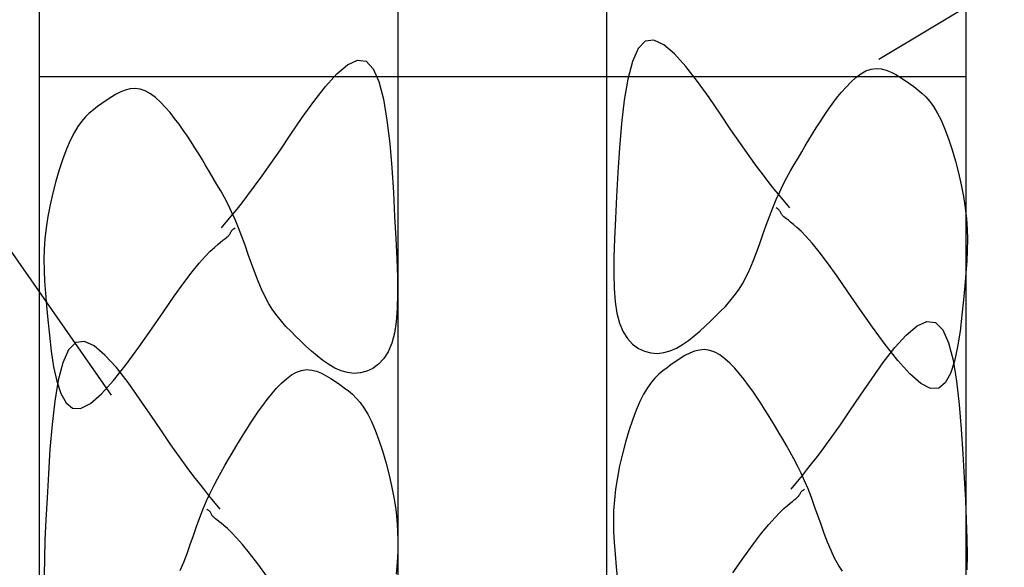
# Model space of a CAD drawing. Extents: x 146 to 2215, y 124 to 1528.
# Drawn here: x 1075 to 1096, y 930 to 942 of the extents above; entities that cross this region are included whole.
import ezdxf

# ---------------------------------------------------------------- set-up
doc = ezdxf.new("R2010")
doc.units = 0
doc.header["$LTSCALE"] = 2.5
doc.header["$MEASUREMENT"] = 0
doc.layers.add('_0-0_0', color=7, linetype='CONTINUOUS')

msp = doc.modelspace()

# ---------------------------------------------------------------- linework, layer by layer
at = {"layer": '_0-0_0', "color": 7, "linetype": 'Continuous'}
for p, q in [((1083.36, 873.968), (1083.36, 1053.384)), ((1087.86, 1053.384), (1087.86, 873.968)), ((1077.17, 934.136), (1031.532, 999.637)), ((1093.735, 941.387), (1129.394, 962.843)), ((1075.613, 960.659), (1075.613, 900.54)), ((1095.613, 960.659), (1095.613, 900.54)), ((1088.54, 941.616), (1088.416, 941.335)), ((1088.694, 941.775), (1088.54, 941.616)), ((1088.88, 941.797), (1088.694, 941.775)), ((1089.093, 941.699), (1088.88, 941.797)), ((1089.326, 941.503), (1089.093, 941.699)), ((1089.572, 941.232), (1089.326, 941.503)), ((1082.034, 941.071), (1082.267, 941.267)), ((1082.267, 941.267), (1082.48, 941.365)), ((1082.48, 941.365), (1082.666, 941.343)), ((1082.666, 941.343), (1082.82, 941.183)), ((1088.416, 941.335), (1088.318, 940.958)), ((1089.823, 940.91), (1089.572, 941.232)), ((1075.613, 941.018), (1095.613, 941.018)), ((1081.789, 940.8), (1082.034, 941.071)), ((1082.82, 941.183), (1082.944, 940.903)), ((1093.133, 940.895), (1093.241, 940.992)), ((1093.241, 940.992), (1093.35, 941.073)), ((1093.35, 941.073), (1093.459, 941.134)), ((1093.459, 941.134), (1093.569, 941.173)), ((1093.569, 941.173), (1093.679, 941.187)), ((1093.679, 941.187), (1093.787, 941.18)), ((1093.787, 941.18), (1093.895, 941.153)), ((1093.895, 941.153), (1094, 941.111)), ((1094, 941.111), (1094.104, 941.058)), ((1094.104, 941.058), (1094.205, 940.996)), ((1094.205, 940.996), (1094.304, 940.93)), ((1081.537, 940.478), (1081.789, 940.8)), ((1082.944, 940.903), (1083.043, 940.526)), ((1088.318, 940.958), (1088.241, 940.506)), ((1090.073, 940.559), (1089.823, 940.91)), ((1092.925, 940.668), (1093.028, 940.786)), ((1093.028, 940.786), (1093.133, 940.895)), ((1094.304, 940.93), (1094.399, 940.863)), ((1094.399, 940.863), (1094.491, 940.797)), ((1094.491, 940.797), (1094.58, 940.73)), ((1077.155, 940.564), (1077.057, 940.498)), ((1077.256, 940.626), (1077.155, 940.564)), ((1077.36, 940.679), (1077.256, 940.626)), ((1077.466, 940.721), (1077.36, 940.679)), ((1077.573, 940.747), (1077.466, 940.721)), ((1077.682, 940.755), (1077.573, 940.747)), ((1077.791, 940.741), (1077.682, 940.755)), ((1077.901, 940.702), (1077.791, 940.741)), ((1078.011, 940.641), (1077.901, 940.702)), ((1078.12, 940.56), (1078.011, 940.641)), ((1078.227, 940.463), (1078.12, 940.56)), ((1090.316, 940.204), (1090.073, 940.559)), ((1092.825, 940.543), (1092.925, 940.668)), ((1094.58, 940.73), (1094.667, 940.657)), ((1094.667, 940.657), (1094.751, 940.574)), ((1094.751, 940.574), (1094.834, 940.478)), ((1076.869, 940.365), (1076.78, 940.298)), ((1076.961, 940.431), (1076.869, 940.365)), ((1077.057, 940.498), (1076.961, 940.431)), ((1078.333, 940.354), (1078.227, 940.463)), ((1078.436, 940.236), (1078.333, 940.354)), ((1081.287, 940.127), (1081.537, 940.478)), ((1083.043, 940.526), (1083.119, 940.074)), ((1088.241, 940.506), (1088.183, 940.003)), ((1092.639, 940.288), (1092.73, 940.416)), ((1092.73, 940.416), (1092.825, 940.543)), ((1094.834, 940.478), (1094.916, 940.365)), ((1094.916, 940.365), (1094.997, 940.229)), ((1076.609, 940.142), (1076.526, 940.046)), ((1076.693, 940.225), (1076.609, 940.142)), ((1076.78, 940.298), (1076.693, 940.225)), ((1078.535, 940.111), (1078.436, 940.236)), ((1081.045, 939.772), (1081.287, 940.127)), ((1090.543, 939.866), (1090.316, 940.204)), ((1092.467, 940.033), (1092.551, 940.161)), ((1092.551, 940.161), (1092.639, 940.288)), ((1094.997, 940.229), (1095.079, 940.068)), ((1076.444, 939.933), (1076.363, 939.797)), ((1076.526, 940.046), (1076.444, 939.933)), ((1078.631, 939.984), (1078.535, 940.111)), ((1078.722, 939.856), (1078.631, 939.984)), ((1083.119, 940.074), (1083.178, 939.571)), ((1088.183, 940.003), (1088.138, 939.473)), ((1092.386, 939.906), (1092.467, 940.033)), ((1095.079, 940.068), (1095.16, 939.879)), ((1076.363, 939.797), (1076.282, 939.636)), ((1078.809, 939.729), (1078.722, 939.856)), ((1078.893, 939.601), (1078.809, 939.729)), ((1080.817, 939.434), (1081.045, 939.772)), ((1090.749, 939.565), (1090.543, 939.866)), ((1092.228, 939.648), (1092.306, 939.777)), ((1092.306, 939.777), (1092.386, 939.906)), ((1095.16, 939.879), (1095.239, 939.666)), ((1076.282, 939.636), (1076.201, 939.447)), ((1078.974, 939.474), (1078.893, 939.601)), ((1083.178, 939.571), (1083.222, 939.041)), ((1090.935, 939.302), (1090.749, 939.565)), ((1092.071, 939.386), (1092.149, 939.518)), ((1092.149, 939.518), (1092.228, 939.648)), ((1095.239, 939.666), (1095.316, 939.434)), ((1076.201, 939.447), (1076.121, 939.234)), ((1079.054, 939.345), (1078.974, 939.474)), ((1079.133, 939.216), (1079.054, 939.345)), ((1080.611, 939.133), (1080.817, 939.434)), ((1088.138, 939.473), (1088.104, 938.938)), ((1091.099, 939.076), (1090.935, 939.302)), ((1091.992, 939.253), (1092.071, 939.386)), ((1095.316, 939.434), (1095.389, 939.188)), ((1076.121, 939.234), (1076.044, 939.002)), ((1079.211, 939.086), (1079.133, 939.216)), ((1079.289, 938.954), (1079.211, 939.086)), ((1080.426, 938.87), (1080.611, 939.133)), ((1091.244, 938.882), (1091.099, 939.076)), ((1091.832, 938.976), (1091.912, 939.116)), ((1091.912, 939.116), (1091.992, 939.253)), ((1095.389, 939.188), (1095.455, 938.934)), ((1076.044, 939.002), (1075.971, 938.756)), ((1079.369, 938.821), (1079.289, 938.954)), ((1080.261, 938.644), (1080.426, 938.87)), ((1083.222, 939.041), (1083.256, 938.506)), ((1088.104, 938.938), (1088.076, 938.422)), ((1091.37, 938.719), (1091.244, 938.882)), ((1091.752, 938.831), (1091.832, 938.976)), ((1095.455, 938.934), (1095.514, 938.678)), ((1075.971, 938.756), (1075.905, 938.502)), ((1079.449, 938.684), (1079.369, 938.821)), ((1079.529, 938.544), (1079.449, 938.684)), ((1080.116, 938.45), (1080.261, 938.644)), ((1091.477, 938.583), (1091.37, 938.719)), ((1091.596, 938.522), (1091.673, 938.68)), ((1091.673, 938.68), (1091.752, 938.831)), ((1095.514, 938.678), (1095.564, 938.424)), ((1075.905, 938.502), (1075.846, 938.246)), ((1079.608, 938.399), (1079.529, 938.544)), ((1079.99, 938.287), (1080.116, 938.45)), ((1083.256, 938.506), (1083.284, 937.99)), ((1091.567, 938.472), (1091.477, 938.583)), ((1091.52, 938.355), (1091.596, 938.522)), ((1091.64, 938.384), (1091.567, 938.472)), ((1075.846, 938.246), (1075.797, 937.992)), ((1079.687, 938.248), (1079.608, 938.399)), ((1079.765, 938.09), (1079.687, 938.248)), ((1079.883, 938.151), (1079.99, 938.287)), ((1088.076, 938.422), (1088.051, 937.945)), ((1091.446, 938.18), (1091.52, 938.355)), ((1091.813, 938.175), (1091.64, 938.384)), ((1095.564, 938.424), (1095.602, 938.178)), ((1079.72, 937.952), (1079.793, 938.04)), ((1079.841, 937.923), (1079.765, 938.09)), ((1079.793, 938.04), (1079.883, 938.151)), ((1091.374, 937.994), (1091.446, 938.18)), ((1091.541, 938.163), (1091.522, 938.175)), ((1091.548, 938.159), (1091.541, 938.163)), ((1091.555, 938.154), (1091.548, 938.159)), ((1091.563, 938.148), (1091.555, 938.154)), ((1091.572, 938.141), (1091.563, 938.148)), ((1091.58, 938.134), (1091.572, 938.141)), ((1091.588, 938.125), (1091.58, 938.134)), ((1091.595, 938.117), (1091.588, 938.125)), ((1091.602, 938.107), (1091.595, 938.117)), ((1091.608, 938.097), (1091.602, 938.107)), ((1091.613, 938.087), (1091.608, 938.097)), ((1091.618, 938.076), (1091.613, 938.087)), ((1091.624, 938.065), (1091.618, 938.076)), ((1091.629, 938.055), (1091.624, 938.065)), ((1091.635, 938.044), (1091.629, 938.055)), ((1091.642, 938.034), (1091.635, 938.044)), ((1091.649, 938.024), (1091.642, 938.034)), ((1091.659, 938.014), (1091.649, 938.024)), ((1091.671, 938.001), (1091.659, 938.014)), ((1095.602, 938.178), (1095.628, 937.944)), ((1075.797, 937.992), (1075.758, 937.746)), ((1079.548, 937.743), (1079.72, 937.952)), ((1079.915, 937.748), (1079.841, 937.923)), ((1083.284, 937.99), (1083.309, 937.513)), ((1088.051, 937.945), (1088.031, 937.508)), ((1091.235, 937.606), (1091.304, 937.802)), ((1091.304, 937.802), (1091.374, 937.994)), ((1091.689, 937.986), (1091.671, 938.001)), ((1091.713, 937.966), (1091.689, 937.986)), ((1091.744, 937.941), (1091.713, 937.966)), ((1091.783, 937.91), (1091.744, 937.941)), ((1091.832, 937.871), (1091.783, 937.91)), ((1091.893, 937.821), (1091.832, 937.871)), ((1091.967, 937.757), (1091.893, 937.821)), ((1095.628, 937.944), (1095.644, 937.717)), ((1075.758, 937.746), (1075.732, 937.512)), ((1079.689, 937.569), (1079.702, 937.582)), ((1079.702, 937.582), (1079.711, 937.592)), ((1079.711, 937.592), (1079.719, 937.602)), ((1079.719, 937.602), (1079.725, 937.612)), ((1079.725, 937.612), (1079.731, 937.623)), ((1079.731, 937.623), (1079.737, 937.633)), ((1079.737, 937.633), (1079.742, 937.644)), ((1079.742, 937.644), (1079.747, 937.655)), ((1079.747, 937.655), (1079.753, 937.665)), ((1079.753, 937.665), (1079.759, 937.675)), ((1079.759, 937.675), (1079.765, 937.685)), ((1079.765, 937.685), (1079.773, 937.693)), ((1079.773, 937.693), (1079.781, 937.702)), ((1079.781, 937.702), (1079.789, 937.709)), ((1079.789, 937.709), (1079.797, 937.716)), ((1079.797, 937.716), (1079.805, 937.722)), ((1079.805, 937.722), (1079.812, 937.727)), ((1079.812, 937.727), (1079.819, 937.731)), ((1079.819, 937.731), (1079.839, 937.743)), ((1079.986, 937.562), (1079.915, 937.748)), ((1091.166, 937.41), (1091.235, 937.606)), ((1092.058, 937.672), (1091.967, 937.757)), ((1092.166, 937.559), (1092.058, 937.672)), ((1095.644, 937.717), (1095.648, 937.492)), ((1075.732, 937.512), (1075.717, 937.285)), ((1079.393, 937.325), (1079.467, 937.389)), ((1079.467, 937.389), (1079.528, 937.439)), ((1079.528, 937.439), (1079.577, 937.478)), ((1079.577, 937.478), (1079.617, 937.509)), ((1079.617, 937.509), (1079.648, 937.534)), ((1079.648, 937.534), (1079.671, 937.554)), ((1079.671, 937.554), (1079.689, 937.569)), ((1080.056, 937.37), (1079.986, 937.562)), ((1080.125, 937.174), (1080.056, 937.37)), ((1083.309, 937.513), (1083.329, 937.076)), ((1088.031, 937.508), (1088.018, 937.112)), ((1091.097, 937.216), (1091.166, 937.41)), ((1092.296, 937.412), (1092.166, 937.559)), ((1092.449, 937.225), (1092.296, 937.412)), ((1095.648, 937.492), (1095.644, 937.263)), ((1075.717, 937.285), (1075.712, 937.06)), ((1079.194, 937.127), (1079.303, 937.24)), ((1079.303, 937.24), (1079.393, 937.325)), ((1080.194, 936.978), (1080.125, 937.174)), ((1091.025, 937.029), (1091.097, 937.216)), ((1092.627, 936.992), (1092.449, 937.225)), ((1095.644, 937.263), (1095.633, 937.025)), ((1075.712, 937.06), (1075.716, 936.831)), ((1078.912, 936.793), (1079.064, 936.98)), ((1079.064, 936.98), (1079.194, 937.127)), ((1080.264, 936.784), (1080.194, 936.978)), ((1083.329, 937.076), (1083.343, 936.68)), ((1088.018, 937.112), (1088.014, 936.754)), ((1090.951, 936.852), (1091.025, 937.029)), ((1092.834, 936.706), (1092.627, 936.992)), ((1095.633, 937.025), (1095.614, 936.77)), ((1075.716, 936.831), (1075.728, 936.593)), ((1078.733, 936.56), (1078.912, 936.793)), ((1080.335, 936.597), (1080.264, 936.784)), ((1088.014, 936.754), (1088.022, 936.434)), ((1090.873, 936.687), (1090.951, 936.852)), ((1095.614, 936.77), (1095.59, 936.495)), ((1075.728, 936.593), (1075.746, 936.338)), ((1078.527, 936.274), (1078.733, 936.56)), ((1080.41, 936.419), (1080.335, 936.597)), ((1083.343, 936.68), (1083.346, 936.322)), ((1090.705, 936.401), (1090.791, 936.537)), ((1090.791, 936.537), (1090.873, 936.687)), ((1093.069, 936.367), (1092.834, 936.706)), ((1075.746, 936.338), (1075.77, 936.063)), ((1080.487, 936.255), (1080.41, 936.419)), ((1083.346, 936.322), (1083.339, 936.002)), ((1088.022, 936.434), (1088.044, 936.15)), ((1090.615, 936.276), (1090.705, 936.401)), ((1093.326, 935.991), (1093.069, 936.367)), ((1095.59, 936.495), (1095.562, 936.192)), ((1078.291, 935.935), (1078.527, 936.274)), ((1080.569, 936.105), (1080.487, 936.255)), ((1080.655, 935.969), (1080.569, 936.105)), ((1088.044, 936.15), (1088.082, 935.901)), ((1090.423, 936.051), (1090.521, 936.16)), ((1090.521, 936.16), (1090.615, 936.276)), ((1095.562, 936.192), (1095.529, 935.86)), ((1075.77, 936.063), (1075.799, 935.76)), ((1078.034, 935.559), (1078.291, 935.935)), ((1080.745, 935.844), (1080.655, 935.969)), ((1083.339, 936.002), (1083.317, 935.718)), ((1088.082, 935.901), (1088.139, 935.686)), ((1090.214, 935.84), (1090.32, 935.945)), ((1090.32, 935.945), (1090.423, 936.051)), ((1093.597, 935.603), (1093.326, 935.991)), ((1075.799, 935.76), (1075.831, 935.428)), ((1080.84, 935.728), (1080.745, 935.844)), ((1080.938, 935.619), (1080.84, 935.728)), ((1083.317, 935.718), (1083.279, 935.469)), ((1088.139, 935.686), (1088.216, 935.504)), ((1089.99, 935.626), (1090.104, 935.734)), ((1090.104, 935.734), (1090.214, 935.84)), ((1094.562, 935.628), (1094.775, 935.726)), ((1094.775, 935.726), (1094.961, 935.703)), ((1094.961, 935.703), (1095.115, 935.544)), ((1095.529, 935.86), (1095.49, 935.516)), ((1077.764, 935.171), (1078.034, 935.559)), ((1081.04, 935.513), (1080.938, 935.619)), ((1081.146, 935.408), (1081.04, 935.513)), ((1083.279, 935.469), (1083.221, 935.254)), ((1088.216, 935.504), (1088.312, 935.354)), ((1089.752, 935.412), (1089.873, 935.517)), ((1089.873, 935.517), (1089.99, 935.626)), ((1093.872, 935.225), (1093.597, 935.603)), ((1094.329, 935.431), (1094.562, 935.628)), ((1095.115, 935.544), (1095.239, 935.264)), ((1095.49, 935.516), (1095.438, 935.177)), ((1075.831, 935.428), (1075.871, 935.084)), ((1076.4, 935.271), (1076.246, 935.112)), ((1076.586, 935.294), (1076.4, 935.271)), ((1076.799, 935.196), (1076.586, 935.294)), ((1081.256, 935.302), (1081.146, 935.408)), ((1081.37, 935.194), (1081.256, 935.302)), ((1083.221, 935.254), (1083.144, 935.072)), ((1088.312, 935.354), (1088.422, 935.234)), ((1089.499, 935.224), (1089.627, 935.313)), ((1089.627, 935.313), (1089.752, 935.412)), ((1094.083, 935.161), (1094.329, 935.431)), ((1095.239, 935.264), (1095.338, 934.886)), ((1075.871, 935.084), (1075.922, 934.745)), ((1076.246, 935.112), (1076.121, 934.832)), ((1077.031, 934.999), (1076.799, 935.196)), ((1077.488, 934.793), (1077.764, 935.171)), ((1081.488, 935.085), (1081.37, 935.194)), ((1081.609, 934.98), (1081.488, 935.085)), ((1083.144, 935.072), (1083.049, 934.922)), ((1088.422, 935.234), (1088.545, 935.144)), ((1088.545, 935.144), (1088.677, 935.081)), ((1088.677, 935.081), (1088.814, 935.046)), ((1088.814, 935.046), (1088.955, 935.036)), ((1088.955, 935.036), (1089.095, 935.052)), ((1089.095, 935.052), (1089.233, 935.09)), ((1089.233, 935.09), (1089.368, 935.149)), ((1089.368, 935.149), (1089.499, 935.224)), ((1089.655, 935.04), (1089.551, 934.986)), ((1089.76, 935.081), (1089.655, 935.04)), ((1089.868, 935.108), (1089.76, 935.081)), ((1089.976, 935.116), (1089.868, 935.108)), ((1090.086, 935.101), (1089.976, 935.116)), ((1090.196, 935.062), (1090.086, 935.101)), ((1090.305, 935.001), (1090.196, 935.062)), ((1093.832, 934.838), (1094.083, 935.161)), ((1094.144, 934.88), (1093.872, 935.225)), ((1095.438, 935.177), (1095.371, 934.865)), ((1076.121, 934.832), (1076.023, 934.454)), ((1077.277, 934.729), (1077.031, 934.999)), ((1081.733, 934.881), (1081.609, 934.98)), ((1081.861, 934.792), (1081.733, 934.881)), ((1083.049, 934.922), (1082.938, 934.802)), ((1089.351, 934.859), (1089.256, 934.792)), ((1089.45, 934.925), (1089.351, 934.859)), ((1089.551, 934.986), (1089.45, 934.925)), ((1090.414, 934.92), (1090.305, 935.001)), ((1090.522, 934.824), (1090.414, 934.92)), ((1090.628, 934.715), (1090.522, 934.824)), ((1093.582, 934.488), (1093.832, 934.838)), ((1094.404, 934.592), (1094.144, 934.88)), ((1095.371, 934.865), (1095.283, 934.599)), ((1095.338, 934.886), (1095.414, 934.435)), ((1075.922, 934.745), (1075.99, 934.433)), ((1077.216, 934.448), (1077.488, 934.793)), ((1077.528, 934.406), (1077.277, 934.729)), ((1081.055, 934.569), (1081.165, 934.63)), ((1081.165, 934.63), (1081.275, 934.669)), ((1081.275, 934.669), (1081.384, 934.684)), ((1081.384, 934.684), (1081.493, 934.676)), ((1081.493, 934.676), (1081.6, 934.649)), ((1081.6, 934.649), (1081.706, 934.608)), ((1081.706, 934.608), (1081.809, 934.554)), ((1081.993, 934.717), (1081.861, 934.792)), ((1082.127, 934.658), (1081.993, 934.717)), ((1082.265, 934.62), (1082.127, 934.658)), ((1082.406, 934.604), (1082.265, 934.62)), ((1082.546, 934.614), (1082.406, 934.604)), ((1082.684, 934.649), (1082.546, 934.614)), ((1082.815, 934.712), (1082.684, 934.649)), ((1082.938, 934.802), (1082.815, 934.712)), ((1089.075, 934.658), (1088.988, 934.585)), ((1089.164, 934.726), (1089.075, 934.658)), ((1089.256, 934.792), (1089.164, 934.726)), ((1090.731, 934.596), (1090.628, 934.715)), ((1076.023, 934.454), (1075.946, 934.002)), ((1075.99, 934.433), (1076.078, 934.167)), ((1076.956, 934.16), (1077.216, 934.448)), ((1077.779, 934.056), (1077.528, 934.406)), ((1080.733, 934.283), (1080.838, 934.392)), ((1080.838, 934.392), (1080.946, 934.488)), ((1080.946, 934.488), (1081.055, 934.569)), ((1081.809, 934.554), (1081.91, 934.493)), ((1081.91, 934.493), (1082.009, 934.427)), ((1082.009, 934.427), (1082.104, 934.36)), ((1088.821, 934.407), (1088.739, 934.293)), ((1088.904, 934.503), (1088.821, 934.407)), ((1088.988, 934.585), (1088.904, 934.503)), ((1090.83, 934.471), (1090.731, 934.596)), ((1090.926, 934.344), (1090.83, 934.471)), ((1093.339, 934.132), (1093.582, 934.488)), ((1094.644, 934.382), (1094.404, 934.592)), ((1095.17, 934.399), (1095.029, 934.284)), ((1095.283, 934.599), (1095.17, 934.399)), ((1095.414, 934.435), (1095.472, 933.932)), ((1080.63, 934.164), (1080.733, 934.283)), ((1082.104, 934.36), (1082.196, 934.294)), ((1082.196, 934.294), (1082.285, 934.226)), ((1082.285, 934.226), (1082.372, 934.153)), ((1088.739, 934.293), (1088.658, 934.158)), ((1091.017, 934.217), (1090.926, 934.344)), ((1091.104, 934.089), (1091.017, 934.217)), ((1094.854, 934.274), (1094.644, 934.382)), ((1095.029, 934.284), (1094.854, 934.274)), ((1075.946, 934.002), (1075.888, 933.5)), ((1076.078, 934.167), (1076.19, 933.967)), ((1076.19, 933.967), (1076.332, 933.852)), ((1076.717, 933.95), (1076.956, 934.16)), ((1078.021, 933.7), (1077.779, 934.056)), ((1080.435, 933.912), (1080.53, 934.039)), ((1080.53, 934.039), (1080.63, 934.164)), ((1082.372, 934.153), (1082.456, 934.071)), ((1082.456, 934.071), (1082.539, 933.975)), ((1082.539, 933.975), (1082.621, 933.861)), ((1088.577, 933.997), (1088.496, 933.808)), ((1088.658, 934.158), (1088.577, 933.997)), ((1091.188, 933.962), (1091.104, 934.089)), ((1093.112, 933.794), (1093.339, 934.132)), ((1076.332, 933.852), (1076.506, 933.842)), ((1076.506, 933.842), (1076.717, 933.95)), ((1080.256, 933.657), (1080.344, 933.785)), ((1080.344, 933.785), (1080.435, 933.912)), ((1082.621, 933.861), (1082.702, 933.726)), ((1088.496, 933.808), (1088.416, 933.594)), ((1091.269, 933.834), (1091.188, 933.962)), ((1091.349, 933.706), (1091.269, 933.834)), ((1092.906, 933.493), (1093.112, 933.794)), ((1095.472, 933.932), (1095.517, 933.401)), ((1078.248, 933.362), (1078.021, 933.7)), ((1080.172, 933.53), (1080.256, 933.657)), ((1082.702, 933.726), (1082.783, 933.565)), ((1082.783, 933.565), (1082.865, 933.376)), ((1088.416, 933.594), (1088.339, 933.362)), ((1091.428, 933.577), (1091.349, 933.706)), ((1091.506, 933.447), (1091.428, 933.577)), ((1075.888, 933.5), (1075.843, 932.969)), ((1078.455, 933.061), (1078.248, 933.362)), ((1080.011, 933.274), (1080.091, 933.402)), ((1080.091, 933.402), (1080.172, 933.53)), ((1082.865, 933.376), (1082.944, 933.162)), ((1088.339, 933.362), (1088.266, 933.116)), ((1091.584, 933.315), (1091.506, 933.447)), ((1092.721, 933.231), (1092.906, 933.493)), ((1095.517, 933.401), (1095.551, 932.867)), ((1079.855, 933.015), (1079.933, 933.145)), ((1079.933, 933.145), (1080.011, 933.274)), ((1082.944, 933.162), (1083.021, 932.93)), ((1088.266, 933.116), (1088.2, 932.863)), ((1091.663, 933.181), (1091.584, 933.315)), ((1091.743, 933.045), (1091.663, 933.181)), ((1092.556, 933.004), (1092.721, 933.231)), ((1075.843, 932.969), (1075.809, 932.435)), ((1078.64, 932.799), (1078.455, 933.061)), ((1079.776, 932.883), (1079.855, 933.015)), ((1083.021, 932.93), (1083.094, 932.684)), ((1091.823, 932.905), (1091.743, 933.045)), ((1091.903, 932.76), (1091.823, 932.905)), ((1092.411, 932.81), (1092.556, 933.004)), ((1078.805, 932.572), (1078.64, 932.799)), ((1079.617, 932.613), (1079.697, 932.749)), ((1079.697, 932.749), (1079.776, 932.883)), ((1088.2, 932.863), (1088.141, 932.606)), ((1091.982, 932.608), (1091.903, 932.76)), ((1092.285, 932.647), (1092.411, 932.81)), ((1095.551, 932.867), (1095.579, 932.351)), ((1078.949, 932.378), (1078.805, 932.572)), ((1079.537, 932.473), (1079.617, 932.613)), ((1083.094, 932.684), (1083.16, 932.431)), ((1088.141, 932.606), (1088.092, 932.352)), ((1092.059, 932.45), (1091.982, 932.608)), ((1092.088, 932.401), (1092.178, 932.511)), ((1092.178, 932.511), (1092.285, 932.647)), ((1075.809, 932.435), (1075.781, 931.919)), ((1079.075, 932.215), (1078.949, 932.378)), ((1079.379, 932.176), (1079.457, 932.327)), ((1079.457, 932.327), (1079.537, 932.473)), ((1083.16, 932.431), (1083.219, 932.174)), ((1088.092, 932.352), (1088.053, 932.106)), ((1091.843, 932.103), (1092.015, 932.312)), ((1092.015, 932.312), (1092.088, 932.401)), ((1092.135, 932.284), (1092.059, 932.45)), ((1092.209, 932.108), (1092.135, 932.284)), ((1095.579, 932.351), (1095.604, 931.873)), ((1079.183, 932.079), (1079.075, 932.215)), ((1079.272, 931.969), (1079.183, 932.079)), ((1079.301, 932.018), (1079.379, 932.176)), ((1083.219, 932.174), (1083.269, 931.92)), ((1088.053, 932.106), (1088.027, 931.872)), ((1092.06, 932.045), (1092.068, 932.054)), ((1092.068, 932.054), (1092.076, 932.062)), ((1092.076, 932.062), (1092.084, 932.069)), ((1092.084, 932.069), (1092.092, 932.076)), ((1092.092, 932.076), (1092.1, 932.082)), ((1092.1, 932.082), (1092.107, 932.087)), ((1092.107, 932.087), (1092.114, 932.091)), ((1092.114, 932.091), (1092.133, 932.103)), ((1092.281, 931.923), (1092.209, 932.108)), ((1075.781, 931.919), (1075.756, 931.441)), ((1079.151, 931.676), (1079.225, 931.852)), ((1079.225, 931.852), (1079.301, 932.018)), ((1079.345, 931.88), (1079.272, 931.969)), ((1079.518, 931.671), (1079.345, 931.88)), ((1083.269, 931.92), (1083.307, 931.674)), ((1088.027, 931.872), (1088.012, 931.645)), ((1091.823, 931.799), (1091.872, 931.838)), ((1091.872, 931.838), (1091.911, 931.87)), ((1091.911, 931.87), (1091.942, 931.895)), ((1091.942, 931.895), (1091.966, 931.914)), ((1091.966, 931.914), (1091.983, 931.93)), ((1091.983, 931.93), (1091.996, 931.942)), ((1091.996, 931.942), (1092.006, 931.953)), ((1092.006, 931.953), (1092.013, 931.963)), ((1092.013, 931.963), (1092.02, 931.973)), ((1092.02, 931.973), (1092.026, 931.983)), ((1092.026, 931.983), (1092.031, 931.994)), ((1092.031, 931.994), (1092.037, 932.005)), ((1092.037, 932.005), (1092.042, 932.015)), ((1092.042, 932.015), (1092.048, 932.026)), ((1092.048, 932.026), (1092.054, 932.036)), ((1092.054, 932.036), (1092.06, 932.045)), ((1092.351, 931.731), (1092.281, 931.923)), ((1095.604, 931.873), (1095.624, 931.437)), ((1079.08, 931.491), (1079.151, 931.676)), ((1079.246, 931.659), (1079.227, 931.671)), ((1079.253, 931.655), (1079.246, 931.659)), ((1079.26, 931.65), (1079.253, 931.655)), ((1079.268, 931.644), (1079.26, 931.65)), ((1079.277, 931.637), (1079.268, 931.644)), ((1079.285, 931.63), (1079.277, 931.637)), ((1079.293, 931.622), (1079.285, 931.63)), ((1083.307, 931.674), (1083.334, 931.44)), ((1088.012, 931.645), (1088.007, 931.42)), ((1091.597, 931.6), (1091.688, 931.686)), ((1091.688, 931.686), (1091.762, 931.75)), ((1091.762, 931.75), (1091.823, 931.799)), ((1092.42, 931.535), (1092.351, 931.731)), ((1075.756, 931.441), (1075.736, 931.005)), ((1079.01, 931.299), (1079.08, 931.491)), ((1079.3, 931.613), (1079.293, 931.622)), ((1079.307, 931.604), (1079.3, 931.613)), ((1079.313, 931.594), (1079.307, 931.604)), ((1079.318, 931.583), (1079.313, 931.594)), ((1079.324, 931.573), (1079.318, 931.583)), ((1079.329, 931.562), (1079.324, 931.573)), ((1079.335, 931.551), (1079.329, 931.562)), ((1079.34, 931.541), (1079.335, 931.551)), ((1079.347, 931.531), (1079.34, 931.541)), ((1079.354, 931.521), (1079.347, 931.531)), ((1079.364, 931.51), (1079.354, 931.521)), ((1079.377, 931.498), (1079.364, 931.51)), ((1079.395, 931.482), (1079.377, 931.498)), ((1079.418, 931.463), (1079.395, 931.482)), ((1079.449, 931.438), (1079.418, 931.463)), ((1079.488, 931.406), (1079.449, 931.438)), ((1083.334, 931.44), (1083.349, 931.213)), ((1088.007, 931.42), (1088.011, 931.192)), ((1091.359, 931.34), (1091.489, 931.487)), ((1091.489, 931.487), (1091.597, 931.6)), ((1092.489, 931.338), (1092.42, 931.535)), ((1095.624, 931.437), (1095.638, 931.04)), ((1078.941, 931.103), (1079.01, 931.299)), ((1079.538, 931.367), (1079.488, 931.406)), ((1079.598, 931.318), (1079.538, 931.367)), ((1079.673, 931.254), (1079.598, 931.318)), ((1079.763, 931.168), (1079.673, 931.254)), ((1083.349, 931.213), (1083.354, 930.988)), ((1091.206, 931.153), (1091.359, 931.34)), ((1092.559, 931.145), (1092.489, 931.338)), ((1075.736, 931.005), (1075.723, 930.608)), ((1078.872, 930.906), (1078.941, 931.103)), ((1079.872, 931.055), (1079.763, 931.168)), ((1080.001, 930.908), (1079.872, 931.055)), ((1083.354, 930.988), (1083.35, 930.76)), ((1088.011, 931.192), (1088.023, 930.953)), ((1091.028, 930.92), (1091.206, 931.153)), ((1092.63, 930.958), (1092.559, 931.145)), ((1095.638, 931.04), (1095.641, 930.682)), ((1078.802, 930.713), (1078.872, 930.906)), ((1080.154, 930.721), (1080.001, 930.908)), ((1088.023, 930.953), (1088.041, 930.699)), ((1090.821, 930.634), (1091.028, 930.92)), ((1092.704, 930.78), (1092.63, 930.958)), ((1092.782, 930.615), (1092.704, 930.78)), ((1075.723, 930.608), (1075.719, 930.25)), ((1078.73, 930.526), (1078.802, 930.713)), ((1080.332, 930.488), (1080.154, 930.721)), ((1083.35, 930.76), (1083.338, 930.521)), ((1088.041, 930.699), (1088.065, 930.423)), ((1090.586, 930.295), (1090.821, 930.634)), ((1092.864, 930.465), (1092.782, 930.615)), ((1095.641, 930.682), (1095.634, 930.362)), ((1078.656, 930.348), (1078.73, 930.526)), ((1080.539, 930.202), (1080.332, 930.488)), ((1083.338, 930.521), (1083.319, 930.267)), ((1088.065, 930.423), (1088.093, 930.12)), ((1092.95, 930.329), (1092.864, 930.465))]:
    msp.add_line(p, q, dxfattribs=at)

doc.saveas('drawing.dxf')
